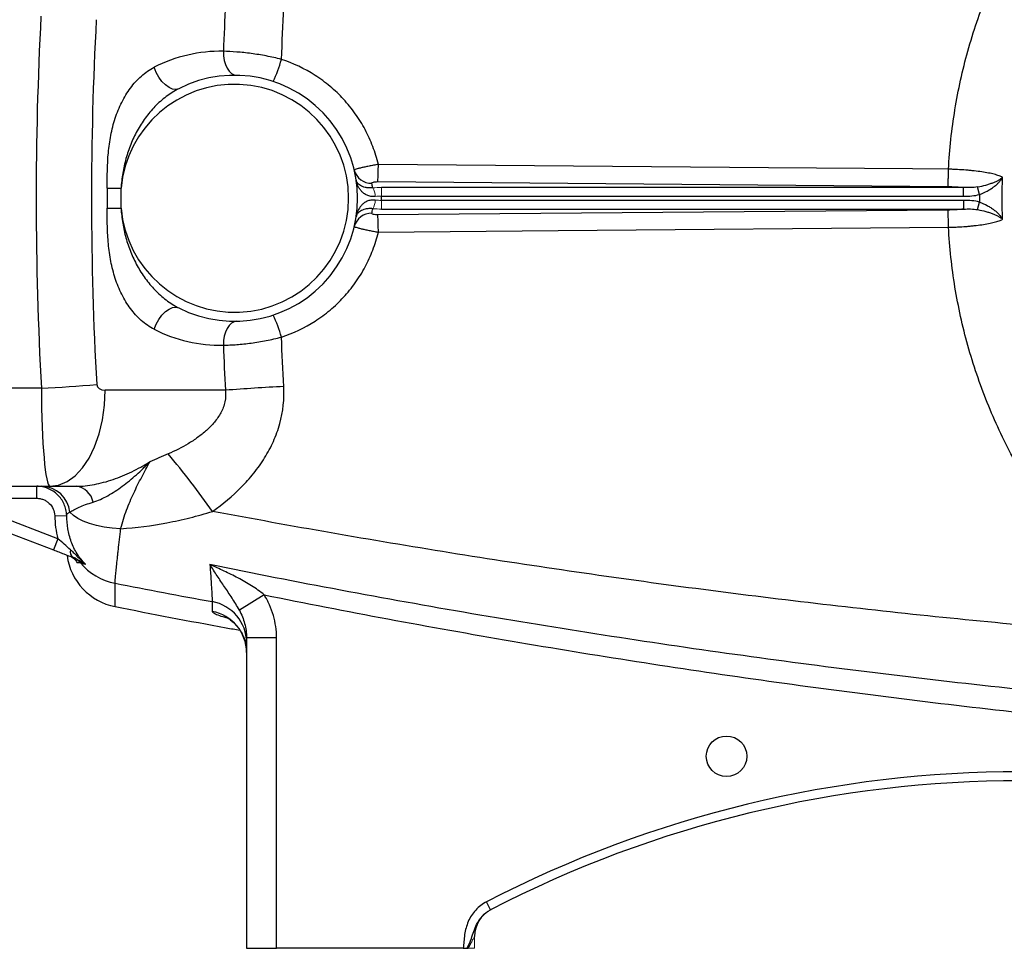
# Model space of a CAD drawing. Units: inches. Extents: x -56 to 45, y -21 to 33.
# Drawn here: x 6 to 12, y 0 to 7 of the extents above; entities that cross this region are included whole.
import ezdxf

# ---------------------------------------------------------------- set-up
doc = ezdxf.new("R2010")
doc.units = ezdxf.units.IN
doc.header["$MEASUREMENT"] = 0

msp = doc.modelspace()

# ---------------------------------------------------------------- linework, layer by layer
at = {"color": 7, "linetype": 'Continuous', "lineweight": 25}
for p, q in [((6.5045, 5.4376), (6.5045, 5.3069)), ((6.5045, 5.4376), (6.5953, 5.4376)), ((6.5953, 5.3069), (6.5953, 5.4376)), ((8.28, 5.4813), (12.0215, 5.4494)), ((12.1248, 5.443), (8.3049, 5.443)), ((12.1248, 5.386), (12.1248, 5.443)), ((12.2296, 5.397), (12.2163, 5.4467)), ((8.3049, 5.386), (12.1248, 5.386)), ((6.5045, 5.3069), (6.5953, 5.3069)), ((12.1249, 5.3585), (8.3049, 5.3585)), ((8.3049, 5.3015), (12.1249, 5.3015)), ((12.1249, 5.3015), (12.1249, 5.3585)), ((12.2163, 5.2978), (12.2296, 5.3475)), ((12.0216, 5.2951), (8.28, 5.2632)), ((6.0728, 4.1253), (3.9152, 4.1253)), ((7.2805, 4.1124), (6.4914, 4.1124)), ((3.9152, 3.4825), (6.1286, 3.4825)), ((6.0417, 3.4038), (6.0417, 3.4825)), ((6.1286, 3.4825), (6.3025, 3.4825)), ((5.4845, 3.4038), (6.0417, 3.4038)), ((6.181, 3.1382), (5.4845, 3.4038)), ((5.4565, 3.3302), (6.153, 3.0646)), ((6.1598, 3.2894), (6.2385, 3.2919)), ((6.181, 3.1382), (6.153, 3.0646)), ((7.5347, 2.7701), (7.3718, 2.6692)), ((7.616, 2.4884), (7.4192, 2.4884)), ((7.4192, 2.4884), (7.4192, 0.451)), ((7.616, 0.451), (7.616, 2.4884)), ((9.0208, 0.7036), (8.9937, 0.756)), ((7.4192, 0.451), (7.616, 0.451)), ((8.8411, 0.451), (7.616, 0.451))]:
    msp.add_line(p, q, dxfattribs=at)
at = {"color": 144, "linetype": 'Continuous', "lineweight": 18}
for p, q in [((8.3049, 5.386), (8.3049, 5.443)), ((8.3049, 5.3015), (8.3049, 5.3585)), ((8.9152, 0.451), (8.9152, 0.5292)), ((8.8733, 0.451), (8.9152, 0.451))]:
    msp.add_line(p, q, dxfattribs=at)
at = {"color": 7, "linetype": 'Continuous', "lineweight": 25, "flags": 128}
for points in [[(7.2666, 6.3367), (7.2679, 6.3061), (7.2727, 6.2768), (7.2807, 6.2497), (7.2915, 6.2259), (7.3049, 6.2063), (7.3203, 6.1917), (7.337, 6.1825), (7.3545, 6.1792)], [(6.974, 6.0914), (6.9552, 6.0864), (6.9336, 6.0891), (6.9104, 6.0992), (6.8867, 6.1162), (6.8639, 6.1394), (6.8431, 6.1673), (6.8255, 6.1986), (6.8118, 6.2317)], [(12.0253, 5.5628), (11.7892, 5.5648), (10.8448, 5.5728), (8.2838, 5.5946)], [(8.2838, 5.1499), (8.5199, 5.1519), (9.4642, 5.16), (12.0253, 5.1817)], [(6.8118, 4.5128), (6.8255, 4.5459), (6.8431, 4.5772), (6.8639, 4.6052), (6.8867, 4.6283), (6.9104, 4.6453), (6.9336, 4.6555), (6.9552, 4.6581), (6.974, 4.6531)], [(7.3545, 4.5653), (7.337, 4.562), (7.3203, 4.5529), (7.3049, 4.5382), (7.2915, 4.5186), (7.2807, 4.4948), (7.2727, 4.4677), (7.2679, 4.4384), (7.2666, 4.4078)], [(6.1286, 3.4825), (6.1853, 3.4902), (6.2407, 3.5133), (6.2933, 3.5511), (6.3419, 3.6028), (6.3852, 3.667), (6.4221, 3.7422), (6.4519, 3.8264), (6.4737, 3.9178), (6.487, 4.0139), (6.4914, 4.1124)], [(6.5928, 3.2038), (6.5379, 3.2077), (6.4848, 3.2149), (6.4347, 3.2251), (6.3885, 3.2381), (6.3473, 3.2538), (6.3117, 3.2717), (6.2825, 3.2916), (6.2603, 3.3129)]]:
    msp.add_lwpolyline(points, dxfattribs=at)
at = {"color": 7, "linetype": 'Continuous', "lineweight": 25}
msp.add_circle((10.5688, 1.7108), 0.1329, dxfattribs=at)
for centre, radius, start, end in [((7.2497, 5.3723), 0.9646, 88.9977, 116.99888), ((6.7008, 6.5563), 0.9857, 334.9252, 343.9355), ((7.3404, 5.3723), 0.8071, 243.00112, 116.99888), ((7.3404, 5.3723), 0.748, 185.01457, 174.98543), ((8.2374, 5.5856), 0.1149, 194.04726, 271.74674), ((6.7553, 5.5885), 1.5285, 355.97884, 0.2275), ((7.3404, 5.2582), 0.9252, 11.39443, 13.2847), ((7.3404, 5.3723), 0.9646, 359.18378, 0.81622), ((7.3404, 5.4863), 0.9252, 346.7153, 348.60557), ((8.2374, 5.1589), 0.1149, 88.25326, 165.95274), ((6.7553, 5.156), 1.5285, 359.7725, 4.02116), ((6.7008, 4.1882), 0.9857, 16.0645, 25.0748), ((7.2497, 5.3723), 0.9646, 243.00112, 271.0023), ((5.3337, 17.5295), 13.4246, 273.15567, 274.70802), ((8.3937, -10.1695), 14.3253, 92.92261, 94.45706), ((1.9015, -0.4786), 6.5152, 35.64263, 39.83252), ((6.0707, 3.2917), 0.1908, 6.37477, 88.82773), ((6.2836, 3.3525), 0.1314, 11.52373, 81.68688), ((6.3081, 3.0539), 0.0466, 164.52968, 234.86911), ((6.6318, 3.0795), 0.3937, 187.59173, 258.86526), ((6.238, 2.9076), 0.1164, 39.05529, 69.11831), ((6.6313, 3.2331), 0.3941, 219.77493, 258.99664), ((7.1446, 2.4555), 0.2746, 0.10752, 79.71554), ((7.1441, 2.3909), 0.275, 0.06249, 79.62378), ((12.4979, -6.0083), 7.6181, 62.61362, 117.38638), ((12.4979, -6.0083), 7.5591, 62.61362, 117.38638), ((9.1121, 0.5292), 0.1969, 117.38021, 180)]:
    msp.add_arc(centre, radius, start, end, dxfattribs=at)
at = {"color": 144, "linetype": 'Continuous', "lineweight": 18}
for centre, start, end in [((8.1587, 5.3859), 359.03128, 31.82895), ((8.1587, 5.3586), 328.17105, 0.96872)]:
    msp.add_arc(centre, 0.1044, start, end, dxfattribs=at)
at = {"color": 7, "linetype": 'Continuous', "lineweight": 25}
for centre, major_axis, ratio, start_param, end_param in [((49.8399, 5.3723), (43.8015, 0), 0.719064, 3.103621, 3.181194), ((50.2028, 5.3723), (43.8015, 0), 0.704682, 3.103621, 3.181194), ((6.4914, 4.1518), (0.0559, 0), 0.704682, 3.181194, 4.712389), ((6.1286, 4.1518), (0, 0.6693), 0.083475, 1.610398, 3.141593)]:
    msp.add_ellipse(centre, major_axis=major_axis, ratio=ratio, start_param=start_param, end_param=end_param, dxfattribs=at)
for points, knots in [([(12.0253, 5.5628), (12.0322, 5.6941), (12.0464, 5.8244), (12.0888, 6.0829), (12.1171, 6.211), (12.1705, 6.402), (12.19, 6.4653), (12.2326, 6.5906), (12.2555, 6.6525), (12.3291, 6.8355), (12.3846, 6.9541), (12.4772, 7.127), (12.5097, 7.1838), (12.5777, 7.2957), (12.6133, 7.3508), (12.7251, 7.5138), (12.8061, 7.6192), (13.0634, 7.9182), (13.2543, 8.0965), (13.4644, 8.254)], [0, 0, 0, 0, 0.125, 0.125, 0.25, 0.25, 0.3125, 0.3125, 0.375, 0.375, 0.5, 0.5, 0.5625, 0.5625, 0.625, 0.625, 0.75, 0.75, 1, 1, 1, 1]), ([(7.648, 6.2836), (7.6314, 6.2878), (7.6146, 6.2918), (7.5813, 6.2993), (7.5647, 6.3027), (7.515, 6.3123), (7.4821, 6.3176), (7.4331, 6.3241), (7.417, 6.3261), (7.3853, 6.3294), (7.3698, 6.3308), (7.324, 6.3344), (7.2947, 6.3359), (7.2666, 6.3367)], [0, 0, 0, 0, 0.125, 0.125, 0.25, 0.25, 0.5, 0.5, 0.625, 0.625, 0.75, 0.75, 1, 1, 1, 1]), ([(8.2838, 5.5946), (8.2742, 5.6346), (8.2621, 5.6737), (8.2332, 5.7497), (8.2164, 5.7867), (8.1876, 5.8406), (8.1774, 5.8583), (8.1558, 5.8932), (8.1443, 5.9104), (8.1087, 5.9605), (8.083, 5.992), (8.0279, 6.0517), (7.9985, 6.0797), (7.9515, 6.1192), (7.9353, 6.1319), (7.9022, 6.1563), (7.8853, 6.1678), (7.7996, 6.2228), (7.7263, 6.2578), (7.648, 6.2836)], [0, 0, 0, 0, 0.125, 0.125, 0.25, 0.25, 0.3125, 0.3125, 0.375, 0.375, 0.5, 0.5, 0.625, 0.625, 0.6875, 0.6875, 0.75, 0.75, 1, 1, 1, 1]), ([(6.5045, 5.4376), (6.5045, 5.5155), (6.5049, 5.5933), (6.5156, 5.7087), (6.5208, 5.747), (6.5318, 5.804), (6.5361, 5.823), (6.5457, 5.8604), (6.551, 5.8789), (6.5688, 5.9332), (6.583, 5.9681), (6.6082, 6.0185), (6.6172, 6.0348), (6.6363, 6.0661), (6.6464, 6.0812), (6.6679, 6.1102), (6.6792, 6.124), (6.7031, 6.1504), (6.7156, 6.1628), (6.7543, 6.1971), (6.782, 6.2165), (6.8118, 6.2317)], [0, 0, 0, 0, 0.25, 0.25, 0.375, 0.375, 0.4375, 0.4375, 0.5, 0.5, 0.625, 0.625, 0.6875, 0.6875, 0.75, 0.75, 0.8125, 0.8125, 0.875, 0.875, 1, 1, 1, 1]), ([(6.974, 6.0914), (6.945, 6.0766), (6.9175, 6.0592), (6.8784, 6.0296), (6.8657, 6.0192), (6.8411, 5.9974), (6.8293, 5.9861), (6.7951, 5.9507), (6.7738, 5.9253), (6.7349, 5.8721), (6.7173, 5.8442), (6.6934, 5.8008), (6.6859, 5.786), (6.6717, 5.7561), (6.6652, 5.741), (6.6468, 5.6952), (6.6364, 5.6642), (6.6189, 5.6011), (6.6119, 5.569), (6.6011, 5.5038), (6.5974, 5.4707), (6.5953, 5.4376)], [0, 0, 0, 0, 0.125, 0.125, 0.1875, 0.1875, 0.25, 0.25, 0.375, 0.375, 0.5, 0.5, 0.5625, 0.5625, 0.625, 0.625, 0.75, 0.75, 0.875, 0.875, 1, 1, 1, 1]), ([(8.2838, 5.5946), (8.2733, 5.5928), (8.263, 5.5909), (8.2427, 5.587), (8.2326, 5.5851), (8.2134, 5.5812), (8.2043, 5.5792), (8.1869, 5.5754), (8.1789, 5.5736), (8.1643, 5.5701), (8.1576, 5.5685), (8.1462, 5.5655), (8.1414, 5.5641), (8.1335, 5.5617), (8.1306, 5.5606), (8.1267, 5.5589), (8.1258, 5.5582), (8.1259, 5.5577)], [0, 0, 0, 0, 0.125, 0.125, 0.25, 0.25, 0.375, 0.375, 0.5, 0.5, 0.625, 0.625, 0.75, 0.75, 0.875, 0.875, 1, 1, 1, 1]), ([(12.0215, 5.4494), (12.022, 5.4527), (12.0224, 5.4581), (12.0232, 5.4723), (12.0236, 5.4812), (12.0242, 5.5015), (12.0245, 5.5129), (12.025, 5.5371), (12.0252, 5.55), (12.0253, 5.5628)], [0, 0, 0, 0, 0.25, 0.25, 0.5, 0.5, 0.75, 0.75, 1, 1, 1, 1]), ([(12.3804, 5.5103), (12.3738, 5.5137), (12.366, 5.517), (12.3476, 5.5234), (12.3371, 5.5265), (12.314, 5.5325), (12.3014, 5.5353), (12.2739, 5.5407), (12.2589, 5.5432), (12.2275, 5.5479), (12.2111, 5.55), (12.1853, 5.5529), (12.1765, 5.5538), (12.1586, 5.5555), (12.1494, 5.5563), (12.1215, 5.5585), (12.1027, 5.5597), (12.074, 5.5612), (12.0644, 5.5616), (12.0449, 5.5623), (12.0351, 5.5626), (12.0253, 5.5628)], [0, 0, 0, 0, 0.125, 0.125, 0.25, 0.25, 0.375, 0.375, 0.5, 0.5, 0.625, 0.625, 0.6875, 0.6875, 0.75, 0.75, 0.875, 0.875, 0.9375, 0.9375, 1, 1, 1, 1]), ([(8.2631, 5.3841), (8.2533, 5.3831), (8.2439, 5.3835), (8.2259, 5.3864), (8.2175, 5.3889), (8.2023, 5.3954), (8.1953, 5.3995), (8.1829, 5.4086), (8.1775, 5.4137), (8.1677, 5.4244), (8.1633, 5.4302), (8.1557, 5.442), (8.1525, 5.4481), (8.1469, 5.4607), (8.1446, 5.4671), (8.1408, 5.4802), (8.1394, 5.4869), (8.1383, 5.4936)], [0, 0, 0, 0, 0.125, 0.125, 0.25, 0.25, 0.375, 0.375, 0.5, 0.5, 0.625, 0.625, 0.75, 0.75, 0.875, 0.875, 1, 1, 1, 1]), ([(8.2474, 5.441), (8.238, 5.44), (8.2291, 5.4399), (8.2126, 5.4409), (8.2051, 5.4421), (8.1916, 5.4451), (8.1854, 5.4471), (8.1746, 5.4515), (8.1699, 5.4539), (8.1614, 5.4592), (8.1577, 5.462), (8.1514, 5.4678), (8.1487, 5.4708), (8.1443, 5.477), (8.1425, 5.4802), (8.1398, 5.4868), (8.1389, 5.4902), (8.1383, 5.4936)], [0, 0, 0, 0, 0.125, 0.125, 0.25, 0.25, 0.375, 0.375, 0.5, 0.5, 0.625, 0.625, 0.75, 0.75, 0.875, 0.875, 1, 1, 1, 1]), ([(12.2163, 5.4467), (12.2352, 5.4501), (12.253, 5.4542), (12.2785, 5.4613), (12.2868, 5.4638), (12.3025, 5.469), (12.3099, 5.4717), (12.3241, 5.4772), (12.3309, 5.4801), (12.3434, 5.4859), (12.3492, 5.4889), (12.3598, 5.4949), (12.3646, 5.4979), (12.3711, 5.5025), (12.3732, 5.5041), (12.377, 5.5072), (12.3788, 5.5087), (12.3804, 5.5103)], [0, 0, 0, 0, 0.25, 0.25, 0.375, 0.375, 0.5, 0.5, 0.625, 0.625, 0.75, 0.75, 0.875, 0.875, 0.9375, 0.9375, 1, 1, 1, 1]), ([(12.2296, 5.397), (12.2474, 5.4036), (12.2641, 5.4113), (12.2878, 5.4243), (12.2954, 5.4288), (12.3099, 5.4382), (12.3168, 5.443), (12.3298, 5.4528), (12.3359, 5.4578), (12.3473, 5.4681), (12.3525, 5.4732), (12.3621, 5.4836), (12.3664, 5.4889), (12.3722, 5.4969), (12.374, 5.4995), (12.3774, 5.5049), (12.379, 5.5076), (12.3804, 5.5103)], [0, 0, 0, 0, 0.25, 0.25, 0.375, 0.375, 0.5, 0.5, 0.625, 0.625, 0.75, 0.75, 0.875, 0.875, 0.9375, 0.9375, 1, 1, 1, 1]), ([(8.2409, 5.4708), (8.2405, 5.4722), (8.2412, 5.4735), (8.2448, 5.4761), (8.2476, 5.4773), (8.2549, 5.4793), (8.2594, 5.4801), (8.2693, 5.4811), (8.2746, 5.4814), (8.28, 5.4813)], [0, 0, 0, 0, 0.25, 0.25, 0.5, 0.5, 0.75, 0.75, 1, 1, 1, 1]), ([(12.0215, 5.4494), (12.0395, 5.4493), (12.0571, 5.4486), (12.083, 5.447), (12.0915, 5.4464), (12.1084, 5.4449), (12.1168, 5.444), (12.1248, 5.443)], [0, 0, 0, 0, 0.5, 0.5, 0.75, 0.75, 1, 1, 1, 1]), ([(12.2163, 5.4467), (12.2011, 5.444), (12.1859, 5.4429), (12.1555, 5.4421), (12.1402, 5.4425), (12.1248, 5.443)], [0, 0, 0, 0, 0.5, 0.5, 1, 1, 1, 1]), ([(6.8118, 4.5128), (6.7969, 4.5204), (6.7825, 4.5291), (6.7545, 4.5485), (6.7409, 4.5592), (6.7022, 4.5937), (6.6787, 4.6198), (6.6467, 4.663), (6.6365, 4.6781), (6.6173, 4.7096), (6.6083, 4.7258), (6.5833, 4.7757), (6.5691, 4.8105), (6.5513, 4.865), (6.5458, 4.8836), (6.5362, 4.9208), (6.532, 4.9396), (6.521, 4.9963), (6.5158, 5.0345), (6.5086, 5.1116), (6.5066, 5.1506), (6.5046, 5.2287), (6.5045, 5.2678), (6.5045, 5.3069)], [0, 0, 0, 0, 0.0625, 0.0625, 0.125, 0.125, 0.25, 0.25, 0.3125, 0.3125, 0.375, 0.375, 0.5, 0.5, 0.5625, 0.5625, 0.625, 0.625, 0.75, 0.75, 0.875, 0.875, 1, 1, 1, 1]), ([(6.5953, 5.3069), (6.5974, 5.2737), (6.6011, 5.2408), (6.6118, 5.1759), (6.6188, 5.144), (6.6361, 5.0811), (6.6465, 5.0501), (6.6648, 5.0044), (6.6713, 4.9893), (6.6854, 4.9594), (6.693, 4.9446), (6.7169, 4.9008), (6.7346, 4.8728), (6.7637, 4.8329), (6.7739, 4.8199), (6.7951, 4.7947), (6.8062, 4.7823), (6.8406, 4.7468), (6.865, 4.7251), (6.9171, 4.6856), (6.9449, 4.668), (6.974, 4.6531)], [0, 0, 0, 0, 0.125, 0.125, 0.25, 0.25, 0.375, 0.375, 0.4375, 0.4375, 0.5, 0.5, 0.625, 0.625, 0.6875, 0.6875, 0.75, 0.75, 0.875, 0.875, 1, 1, 1, 1]), ([(8.2631, 5.3604), (8.2533, 5.3614), (8.2439, 5.361), (8.2304, 5.3589), (8.226, 5.3579), (8.2177, 5.3554), (8.2137, 5.354), (8.2023, 5.349), (8.1954, 5.345), (8.1829, 5.3358), (8.1774, 5.3308), (8.1627, 5.3147), (8.1552, 5.3026), (8.1469, 5.2837), (8.1446, 5.2773), (8.1408, 5.2643), (8.1394, 5.2576), (8.1383, 5.2509)], [0, 0, 0, 0, 0.125, 0.125, 0.1875, 0.1875, 0.25, 0.25, 0.375, 0.375, 0.5, 0.5, 0.75, 0.75, 0.875, 0.875, 1, 1, 1, 1]), ([(8.2474, 5.3036), (8.2379, 5.3045), (8.2292, 5.3046), (8.2128, 5.3036), (8.2052, 5.3025), (8.1916, 5.2994), (8.1855, 5.2974), (8.1746, 5.293), (8.1699, 5.2906), (8.1572, 5.2827), (8.1509, 5.2768), (8.1443, 5.2674), (8.1425, 5.2642), (8.1398, 5.2577), (8.1389, 5.2543), (8.1383, 5.2509)], [0, 0, 0, 0, 0.125, 0.125, 0.25, 0.25, 0.375, 0.375, 0.5, 0.5, 0.75, 0.75, 0.875, 0.875, 1, 1, 1, 1]), ([(12.1249, 5.3015), (12.1168, 5.3005), (12.1085, 5.2996), (12.0916, 5.2981), (12.083, 5.2975), (12.0572, 5.2959), (12.0396, 5.2953), (12.0216, 5.2951)], [0, 0, 0, 0, 0.25, 0.25, 0.5, 0.5, 1, 1, 1, 1]), ([(12.1249, 5.3015), (12.1402, 5.302), (12.1555, 5.3024), (12.186, 5.3016), (12.2012, 5.3005), (12.2163, 5.2978)], [0, 0, 0, 0, 0.5, 0.5, 1, 1, 1, 1]), ([(12.2296, 5.3475), (12.2474, 5.341), (12.2641, 5.3332), (12.2878, 5.3203), (12.2955, 5.3157), (12.31, 5.3064), (12.3168, 5.3016), (12.3298, 5.2918), (12.336, 5.2867), (12.3473, 5.2765), (12.3525, 5.2713), (12.3621, 5.2609), (12.3664, 5.2557), (12.3722, 5.2477), (12.374, 5.245), (12.3774, 5.2396), (12.379, 5.2369), (12.3804, 5.2343)], [0, 0, 0, 0, 0.25, 0.25, 0.375, 0.375, 0.5, 0.5, 0.625, 0.625, 0.75, 0.75, 0.875, 0.875, 0.9375, 0.9375, 1, 1, 1, 1]), ([(8.28, 5.2632), (8.2746, 5.2631), (8.2693, 5.2634), (8.2594, 5.2644), (8.2549, 5.2652), (8.2476, 5.2672), (8.2448, 5.2684), (8.2412, 5.271), (8.2405, 5.2724), (8.2409, 5.2737)], [0, 0, 0, 0, 0.25, 0.25, 0.5, 0.5, 0.75, 0.75, 1, 1, 1, 1]), ([(12.0253, 5.1817), (12.0252, 5.1946), (12.025, 5.2074), (12.0246, 5.2316), (12.0243, 5.243), (12.0236, 5.2634), (12.0232, 5.2722), (12.0224, 5.2864), (12.022, 5.2918), (12.0216, 5.2951)], [0, 0, 0, 0, 0.25, 0.25, 0.5, 0.5, 0.75, 0.75, 1, 1, 1, 1]), ([(12.0254, 5.1817), (12.0302, 5.1818), (12.0352, 5.182), (12.045, 5.1822), (12.0499, 5.1824), (12.0644, 5.1829), (12.0741, 5.1833), (12.1028, 5.1848), (12.1216, 5.186), (12.1494, 5.1882), (12.1586, 5.189), (12.1765, 5.1907), (12.1853, 5.1916), (12.2111, 5.1945), (12.2276, 5.1966), (12.259, 5.2013), (12.274, 5.2039), (12.3014, 5.2092), (12.3141, 5.2121), (12.3372, 5.218), (12.3477, 5.2212), (12.366, 5.2276), (12.3739, 5.2309), (12.3804, 5.2343)], [0, 0, 0, 0, 0.03125, 0.03125, 0.0625, 0.0625, 0.125, 0.125, 0.25, 0.25, 0.3125, 0.3125, 0.375, 0.375, 0.5, 0.5, 0.625, 0.625, 0.75, 0.75, 0.875, 0.875, 1, 1, 1, 1]), ([(12.2163, 5.2978), (12.2352, 5.2944), (12.253, 5.2903), (12.2785, 5.2832), (12.2868, 5.2807), (12.3025, 5.2755), (12.31, 5.2729), (12.3241, 5.2673), (12.3309, 5.2644), (12.3434, 5.2586), (12.3492, 5.2557), (12.3598, 5.2497), (12.3646, 5.2467), (12.3711, 5.242), (12.3732, 5.2405), (12.377, 5.2374), (12.3788, 5.2358), (12.3804, 5.2343)], [0, 0, 0, 0, 0.25, 0.25, 0.375, 0.375, 0.5, 0.5, 0.625, 0.625, 0.75, 0.75, 0.875, 0.875, 0.9375, 0.9375, 1, 1, 1, 1]), ([(8.1259, 5.1868), (8.1258, 5.1863), (8.1267, 5.1856), (8.1306, 5.1839), (8.1335, 5.1828), (8.1414, 5.1804), (8.1462, 5.179), (8.1576, 5.176), (8.1643, 5.1744), (8.1789, 5.1709), (8.1869, 5.1691), (8.2043, 5.1653), (8.2134, 5.1633), (8.2326, 5.1595), (8.2427, 5.1575), (8.263, 5.1536), (8.2733, 5.1518), (8.2838, 5.1499)], [0, 0, 0, 0, 0.125, 0.125, 0.25, 0.25, 0.375, 0.375, 0.5, 0.5, 0.625, 0.625, 0.75, 0.75, 0.875, 0.875, 1, 1, 1, 1]), ([(13.4643, 2.4905), (13.2555, 2.647), (13.0633, 2.8262), (12.8695, 3.0516), (12.8483, 3.077), (12.8067, 3.1282), (12.7453, 3.2057), (12.6104, 3.3914), (12.5086, 3.559), (12.4159, 3.732), (12.3865, 3.7906), (12.3308, 3.9098), (12.3045, 3.9704), (12.2551, 4.0931), (12.2321, 4.1552), (12.1897, 4.2801), (12.1703, 4.3429), (12.1174, 4.5324), (12.0891, 4.6602), (12.0573, 4.8541), (12.0484, 4.919), (12.0342, 5.0498), (12.0289, 5.1157), (12.0254, 5.1817)], [0, 0, 0, 0, 0.25, 0.25, 0.28125, 0.28125, 0.3125, 0.375, 0.5, 0.5, 0.5625, 0.5625, 0.625, 0.625, 0.6875, 0.6875, 0.75, 0.75, 0.875, 0.875, 0.9375, 0.9375, 1, 1, 1, 1]), ([(7.648, 4.4609), (7.7263, 4.4867), (7.7996, 4.5217), (7.8853, 4.5767), (7.9022, 4.5883), (7.9353, 4.6126), (7.9515, 4.6253), (7.9985, 4.6648), (8.0279, 4.6928), (8.083, 4.7525), (8.1087, 4.784), (8.1443, 4.8341), (8.1558, 4.8513), (8.1774, 4.8862), (8.1876, 4.9039), (8.2164, 4.9578), (8.2332, 4.9948), (8.2621, 5.0708), (8.2742, 5.1099), (8.2838, 5.1499)], [0, 0, 0, 0, 0.25, 0.25, 0.3125, 0.3125, 0.375, 0.375, 0.5, 0.5, 0.625, 0.625, 0.6875, 0.6875, 0.75, 0.75, 0.875, 0.875, 1, 1, 1, 1]), ([(7.2666, 4.4078), (7.2806, 4.4082), (7.2951, 4.4088), (7.3245, 4.4104), (7.3395, 4.4113), (7.3853, 4.4149), (7.4169, 4.4182), (7.4658, 4.4247), (7.4823, 4.4272), (7.5153, 4.4325), (7.5319, 4.4355), (7.5815, 4.445), (7.6147, 4.4524), (7.648, 4.4609)], [0, 0, 0, 0, 0.125, 0.125, 0.25, 0.25, 0.5, 0.5, 0.625, 0.625, 0.75, 0.75, 1, 1, 1, 1]), ([(7.1962, 3.318), (7.2635, 3.3657), (7.3265, 3.418), (7.4128, 3.5052), (7.4402, 3.5357), (7.4788, 3.584), (7.4913, 3.6006), (7.5152, 3.6342), (7.5265, 3.6513), (7.5589, 3.7036), (7.5782, 3.7397), (7.6033, 3.796), (7.611, 3.8151), (7.625, 3.854), (7.6313, 3.8738), (7.6586, 3.9729), (7.6678, 4.054), (7.6633, 4.1371)], [0, 0, 0, 0, 0.25, 0.25, 0.375, 0.375, 0.4375, 0.4375, 0.5, 0.5, 0.625, 0.625, 0.6875, 0.6875, 0.75, 0.75, 1, 1, 1, 1]), ([(7.2805, 4.1124), (7.2832, 4.087), (7.2818, 4.0618), (7.2738, 4.0243), (7.2702, 4.012), (7.2614, 3.9882), (7.2561, 3.9766), (7.2382, 3.9427), (7.2239, 3.9222), (7.1923, 3.8839), (7.175, 3.8662), (7.1472, 3.8411), (7.1376, 3.833), (7.1181, 3.8174), (7.1082, 3.8099), (7.078, 3.7882), (7.0573, 3.7748), (6.9938, 3.7368), (6.9498, 3.7147), (6.9046, 3.6946)], [0, 0, 0, 0, 0.125, 0.125, 0.1875, 0.1875, 0.25, 0.25, 0.375, 0.375, 0.5, 0.5, 0.5625, 0.5625, 0.625, 0.625, 0.75, 0.75, 1, 1, 1, 1]), ([(6.3025, 3.4825), (6.3405, 3.4825), (6.3799, 3.4868), (6.4404, 3.4984), (6.4607, 3.503), (6.5018, 3.514), (6.5225, 3.5203), (6.5637, 3.5344), (6.5843, 3.5421), (6.6251, 3.5589), (6.6454, 3.568), (6.6856, 3.5874), (6.7055, 3.5978), (6.735, 3.6142), (6.7447, 3.6199), (6.7592, 3.6286), (6.764, 3.6315), (6.7737, 3.6375), (6.7785, 3.6405), (6.7832, 3.6435)], [0, 0, 0, 0, 0.25, 0.25, 0.375, 0.375, 0.5, 0.5, 0.625, 0.625, 0.75, 0.75, 0.875, 0.875, 0.9375, 0.9375, 0.96875, 0.96875, 1, 1, 1, 1]), ([(6.4123, 3.3787), (6.4283, 3.3835), (6.4444, 3.3895), (6.4765, 3.4038), (6.4925, 3.4119), (6.5244, 3.4297), (6.5404, 3.4394), (6.5721, 3.4601), (6.5879, 3.4711), (6.6349, 3.5057), (6.6657, 3.5309), (6.7108, 3.5713), (6.7256, 3.5851), (6.7475, 3.6066), (6.7547, 3.6138), (6.769, 3.6285), (6.7762, 3.636), (6.7832, 3.6435)], [0, 0, 0, 0, 0.125, 0.125, 0.25, 0.25, 0.375, 0.375, 0.5, 0.5, 0.75, 0.75, 0.875, 0.875, 0.9375, 0.9375, 1, 1, 1, 1]), ([(6.5928, 3.2038), (6.6044, 3.247), (6.6174, 3.2876), (6.6461, 3.3652), (6.6618, 3.4022), (6.6953, 3.474), (6.713, 3.5089), (6.7486, 3.5773), (6.7665, 3.6109), (6.7832, 3.6435)], [0, 0, 0, 0, 0.25, 0.25, 0.5, 0.5, 0.75, 0.75, 1, 1, 1, 1]), ([(6.2385, 3.2919), (6.2381, 3.3046), (6.2365, 3.3172), (6.2308, 3.3419), (6.2268, 3.3539), (6.2116, 3.3883), (6.1968, 3.4095), (6.1694, 3.436), (6.1596, 3.4438), (6.1386, 3.4575), (6.1273, 3.4634), (6.1039, 3.4728), (6.0919, 3.4764), (6.0672, 3.4812), (6.0544, 3.4825), (6.0417, 3.4825)], [0, 0, 0, 0, 0.125, 0.125, 0.25, 0.25, 0.5, 0.5, 0.625, 0.625, 0.75, 0.75, 0.875, 0.875, 1, 1, 1, 1]), ([(6.0417, 3.4038), (6.0494, 3.4038), (6.057, 3.403), (6.0718, 3.4001), (6.079, 3.398), (6.0931, 3.3923), (6.0999, 3.3887), (6.1125, 3.3805), (6.1184, 3.3758), (6.1348, 3.36), (6.1437, 3.3472), (6.1559, 3.3197), (6.1594, 3.3046), (6.1598, 3.2894)], [0, 0, 0, 0, 0.125, 0.125, 0.25, 0.25, 0.375, 0.375, 0.5, 0.5, 0.75, 0.75, 1, 1, 1, 1]), ([(6.2603, 3.3129), (6.2675, 3.318), (6.2762, 3.3233), (6.2964, 3.3341), (6.3079, 3.3398), (6.3334, 3.3511), (6.3474, 3.3567), (6.3778, 3.3679), (6.3942, 3.3734), (6.4123, 3.3787)], [0, 0, 0, 0, 0.25, 0.25, 0.5, 0.5, 0.75, 0.75, 1, 1, 1, 1]), ([(6.2385, 3.2919), (6.2392, 3.2965), (6.2409, 3.3006), (6.2478, 3.3076), (6.253, 3.3105), (6.2603, 3.3129)], [0, 0, 0, 0, 0.5, 0.5, 1, 1, 1, 1]), ([(6.5928, 3.2038), (6.6947, 3.211), (6.7958, 3.2239), (6.9468, 3.2525), (6.9971, 3.2636), (7.0971, 3.2887), (7.1467, 3.3027), (7.1962, 3.318)], [0, 0, 0, 0, 0.5, 0.5, 0.75, 0.75, 1, 1, 1, 1]), ([(13.4643, 2.4905), (12.9387, 2.5304), (12.4135, 2.5775), (11.3649, 2.6864), (10.8414, 2.7482), (9.7962, 2.8862), (9.2744, 2.9625), (8.2335, 3.1294), (7.7142, 3.2201), (7.1962, 3.318)], [0, 0, 0, 0, 0.25, 0.25, 0.5, 0.5, 0.75, 0.75, 1, 1, 1, 1]), ([(6.1598, 3.2894), (6.1607, 3.2637), (6.1626, 3.2382), (6.1694, 3.1877), (6.1743, 3.1628), (6.181, 3.1382)], [0, 0, 0, 0, 0.5, 0.5, 1, 1, 1, 1]), ([(6.3623, 2.9707), (6.3518, 2.9812), (6.3418, 2.9924), (6.3234, 3.0155), (6.315, 3.0275), (6.2994, 3.0523), (6.2923, 3.0651), (6.2794, 3.0915), (6.2736, 3.1051), (6.2584, 3.1468), (6.2512, 3.1753), (6.2417, 3.233), (6.2393, 3.2624), (6.2385, 3.2919)], [0, 0, 0, 0, 0.125, 0.125, 0.25, 0.25, 0.375, 0.375, 0.5, 0.5, 0.75, 0.75, 1, 1, 1, 1]), ([(6.5561, 2.8463), (6.5561, 2.8517), (6.5569, 2.8639), (6.5594, 2.8922), (6.5604, 2.9034), (6.5629, 2.9287), (6.5643, 2.9427), (6.5674, 2.9738), (6.5692, 2.9907), (6.5722, 3.0183), (6.5732, 3.0278), (6.5753, 3.0474), (6.5764, 3.0574), (6.5798, 3.0883), (6.5822, 3.11), (6.5873, 3.1554), (6.59, 3.1792), (6.5928, 3.2038)], [0, 0, 0, 0, 0.25, 0.25, 0.375, 0.375, 0.5, 0.5, 0.625, 0.625, 0.6875, 0.6875, 0.75, 0.75, 0.875, 0.875, 1, 1, 1, 1]), ([(6.2632, 3.0663), (6.2499, 3.078), (6.2365, 3.0899), (6.2091, 3.114), (6.1952, 3.1262), (6.181, 3.1382)], [0, 0, 0, 0, 0.5, 0.5, 1, 1, 1, 1]), ([(6.153, 3.0646), (6.1643, 3.0603), (6.1755, 3.0561), (6.1977, 3.0476), (6.2087, 3.0434), (6.2412, 3.031), (6.2618, 3.0232), (6.2813, 3.0157)], [0, 0, 0, 0, 0.25, 0.25, 0.5, 0.5, 1, 1, 1, 1]), ([(6.2632, 3.0663), (6.2717, 3.0588), (6.2799, 3.0509), (6.2961, 3.0348), (6.3041, 3.0266), (6.3283, 3.0022), (6.3448, 2.9861), (6.3623, 2.9707)], [0, 0, 0, 0, 0.25, 0.25, 0.5, 0.5, 1, 1, 1, 1]), ([(6.262, 3.0231), (6.2734, 3.0187), (6.2819, 3.0128), (6.2959, 2.9994), (6.3013, 2.9917), (6.3056, 2.9832)], [0, 0, 0, 0, 0.5, 0.5, 1, 1, 1, 1]), ([(6.2813, 3.0157), (6.2888, 3.0128), (6.2958, 3.0096), (6.3093, 3.0026), (6.3158, 2.9989), (6.3353, 2.9874), (6.3482, 2.9792), (6.3623, 2.9707)], [0, 0, 0, 0, 0.25, 0.25, 0.5, 0.5, 1, 1, 1, 1]), ([(6.3284, 2.981), (6.3307, 2.9803), (6.3344, 2.9793), (6.3454, 2.976), (6.3527, 2.9738), (6.3623, 2.9707)], [0, 0, 0, 0, 0.5, 0.5, 1, 1, 1, 1]), ([(14.0973, 2.0015), (13.5164, 2.0467), (12.9362, 2.1007), (11.7776, 2.2265), (11.1996, 2.2982), (10.0462, 2.4591), (9.4708, 2.5484), (8.3226, 2.7448), (7.7497, 2.852), (7.1787, 2.9683)], [0, 0, 0, 0, 0.25, 0.25, 0.5, 0.5, 0.75, 0.75, 1, 1, 1, 1]), ([(7.1787, 2.9683), (7.1799, 2.9513), (7.181, 2.935), (7.1831, 2.9039), (7.1841, 2.889), (7.1869, 2.8472), (7.1885, 2.8229), (7.1904, 2.7916), (7.191, 2.782), (7.1919, 2.7651), (7.1923, 2.7576), (7.1933, 2.7385), (7.1936, 2.7299), (7.1936, 2.7257)], [0, 0, 0, 0, 0.125, 0.125, 0.25, 0.25, 0.5, 0.5, 0.625, 0.625, 0.75, 0.75, 1, 1, 1, 1]), ([(7.5347, 2.7701), (7.5082, 2.792), (7.4801, 2.8115), (7.4225, 2.848), (7.3929, 2.8649), (7.3327, 2.8969), (7.3022, 2.9119), (7.2561, 2.9337), (7.2407, 2.9408), (7.2097, 2.9547), (7.1942, 2.9616), (7.1787, 2.9683)], [0, 0, 0, 0, 0.25, 0.25, 0.5, 0.5, 0.75, 0.75, 0.875, 0.875, 1, 1, 1, 1]), ([(7.3718, 2.6692), (7.364, 2.6838), (7.3561, 2.6975), (7.34, 2.724), (7.3319, 2.7368), (7.3074, 2.7745), (7.291, 2.7986), (7.2586, 2.8467), (7.2425, 2.8706), (7.2185, 2.9068), (7.2105, 2.919), (7.1946, 2.9435), (7.1866, 2.9559), (7.1787, 2.9683)], [0, 0, 0, 0, 0.125, 0.125, 0.25, 0.25, 0.5, 0.5, 0.75, 0.75, 0.875, 0.875, 1, 1, 1, 1]), ([(6.5557, 2.6932), (6.5557, 2.6932), (6.5558, 2.706), (6.5559, 2.757), (6.556, 2.7952), (6.5561, 2.8463)], [0, 0, 0, 0, 0.5, 0.5, 1, 1, 1, 1]), ([(7.5347, 2.7701), (8.0756, 2.6608), (8.6178, 2.5598), (9.7046, 2.3738), (10.2493, 2.2889), (11.3412, 2.1348), (11.8884, 2.0657), (12.9852, 1.9433), (13.5344, 1.89), (14.0844, 1.8447)], [0, 0, 0, 0, 0.25, 0.25, 0.5, 0.5, 0.75, 0.75, 1, 1, 1, 1]), ([(7.616, 2.4884), (7.616, 2.5383), (7.6089, 2.587), (7.5883, 2.6582), (7.5797, 2.6817), (7.5595, 2.727), (7.5479, 2.749), (7.5347, 2.7701)], [0, 0, 0, 0, 0.5, 0.5, 0.75, 0.75, 1, 1, 1, 1]), ([(6.5557, 2.6932), (6.7988, 2.6457), (7.0717, 2.5923), (7.3454, 2.5436), (7.3754, 2.5382)], [0, 0, 0, 0, 0.890542, 1, 1, 1, 1]), ([(7.3718, 2.6692), (7.3791, 2.6554), (7.3857, 2.6412), (7.3973, 2.6122), (7.4024, 2.5972), (7.4147, 2.5516), (7.4192, 2.5205), (7.4192, 2.4884)], [0, 0, 0, 0, 0.25, 0.25, 0.5, 0.5, 1, 1, 1, 1]), ([(7.2791, 2.6258), (7.279, 2.6258), (7.2786, 2.626), (7.2868, 2.6222), (7.3029, 2.6129), (7.3258, 2.5961), (7.3526, 2.5705), (7.3796, 2.535), (7.402, 2.4905), (7.4167, 2.4414), (7.418, 2.4074), (7.4186, 2.3912)], [0, 0, 0, 0, 0.069155, 0.169949, 0.265053, 0.361308, 0.470488, 0.595586, 0.730549, 0.871345, 1, 1, 1, 1]), ([(8.9937, 0.756), (8.9668, 0.7421), (8.943, 0.724), (8.9123, 0.6907), (8.9031, 0.6788), (8.8869, 0.6538), (8.8798, 0.6405), (8.8678, 0.6129), (8.863, 0.5987), (8.8553, 0.57), (8.8524, 0.5553), (8.8479, 0.5257), (8.8462, 0.5108), (8.8434, 0.4809), (8.8422, 0.466), (8.8411, 0.451)], [0, 0, 0, 0, 0.25, 0.25, 0.375, 0.375, 0.5, 0.5, 0.625, 0.625, 0.75, 0.75, 0.875, 0.875, 1, 1, 1, 1]), ([(8.9667, 0.6625), (8.9668, 0.6626), (8.9794, 0.6813), (9.0002, 0.6925), (9.0208, 0.7036)], [0, 0, 0, 0, 0.0077079, 1, 1, 1, 1]), ([(8.8411, 0.451), (8.8457, 0.451), (8.8501, 0.451), (8.8588, 0.451), (8.8631, 0.451), (8.8672, 0.451)], [0, 0, 0, 0, 0.5, 0.5, 1, 1, 1, 1])]:
    msp.add_open_spline(points, degree=3, knots=knots, dxfattribs=at)
for points in [[(7.2813, 6.6481), (7.2757, 6.5443), (7.2708, 6.4405), (7.2666, 6.3367)], [(7.648, 6.2836), (7.6526, 6.3968), (7.658, 6.51), (7.6642, 6.6231)], [(12.3804, 5.2343), (12.3764, 5.3262), (12.3763, 5.4183), (12.3804, 5.5103)], [(12.1248, 5.386), (12.1601, 5.386), (12.1953, 5.3878), (12.2296, 5.397)], [(12.2296, 5.397), (12.2295, 5.3805), (12.2295, 5.364), (12.2296, 5.3475)], [(12.2296, 5.3475), (12.1953, 5.3567), (12.1602, 5.3585), (12.1249, 5.3585)], [(7.6633, 4.1371), (7.6575, 4.245), (7.6524, 4.353), (7.648, 4.4609)], [(7.2666, 4.4078), (7.2706, 4.3093), (7.2752, 4.2109), (7.2805, 4.1124)], [(6.9046, 3.6946), (6.8647, 3.6769), (6.8242, 3.6598), (6.7832, 3.6435)], [(6.3056, 2.9832), (6.3119, 2.9829), (6.3192, 2.9822), (6.3284, 2.981)], [(6.5561, 2.8463), (6.7684, 2.8049), (6.9809, 2.7647), (7.1936, 2.7257)], [(7.1936, 2.7257), (7.1936, 2.7014), (7.1937, 2.68), (7.1937, 2.6614)], [(9.0215, 0.704), (9.0215, 0.704), (9.0213, 0.7039), (9.0208, 0.7036)], [(8.8672, 0.451), (8.8693, 0.451), (8.8713, 0.451), (8.8733, 0.451)]]:
    msp.add_open_spline(points, degree=3, dxfattribs=at)
at = {"color": 144, "linetype": 'Continuous', "lineweight": 18}
for points in [[(8.3049, 5.443), (8.2853, 5.443), (8.2662, 5.4423), (8.2474, 5.441)], [(8.2631, 5.3841), (8.2767, 5.3855), (8.2907, 5.3861), (8.3049, 5.386)], [(8.2474, 5.3036), (8.2662, 5.3022), (8.2853, 5.3015), (8.3049, 5.3015)], [(8.3049, 5.3585), (8.2907, 5.3584), (8.2767, 5.3591), (8.2631, 5.3604)]]:
    msp.add_open_spline(points, degree=3, dxfattribs=at)
at = {"color": 8, "linetype": 'Continuous', "lineweight": 25}
for points, knots in [([(7.1937, 2.6614), (7.1955, 2.6583), (7.1991, 2.652), (7.2292, 2.6389), (7.2604, 2.6278), (7.2864, 2.6207), (7.2914, 2.6193)], [0, 0, 0, 0, 0.308914, 0.617852, 0.926855, 1, 1, 1, 1]), ([(8.8672, 0.451), (8.8767, 0.4723), (8.8996, 0.5236), (8.9186, 0.5987), (8.9529, 0.6442), (8.9667, 0.6625)], [0, 0, 0, 0, 0.298233, 0.717996, 1, 1, 1, 1])]:
    msp.add_open_spline(points, degree=3, knots=knots, dxfattribs=at)
at = {"color": 144, "linetype": 'Continuous', "lineweight": 18}
msp.add_open_spline([(8.8733, 0.451), (8.8778, 0.4597), (8.8823, 0.4682), (8.8911, 0.4847), (8.8953, 0.4926), (8.9034, 0.5076), (8.9072, 0.5145), (8.9116, 0.5227), (8.9129, 0.525), (8.9147, 0.5283), (8.9152, 0.5292), (8.9152, 0.5292)], degree=3, knots=[0, 0, 0, 0, 0.25, 0.25, 0.5, 0.5, 0.75, 0.75, 0.875, 0.875, 1, 1, 1, 1], dxfattribs=at)

doc.saveas('drawing.dxf')
